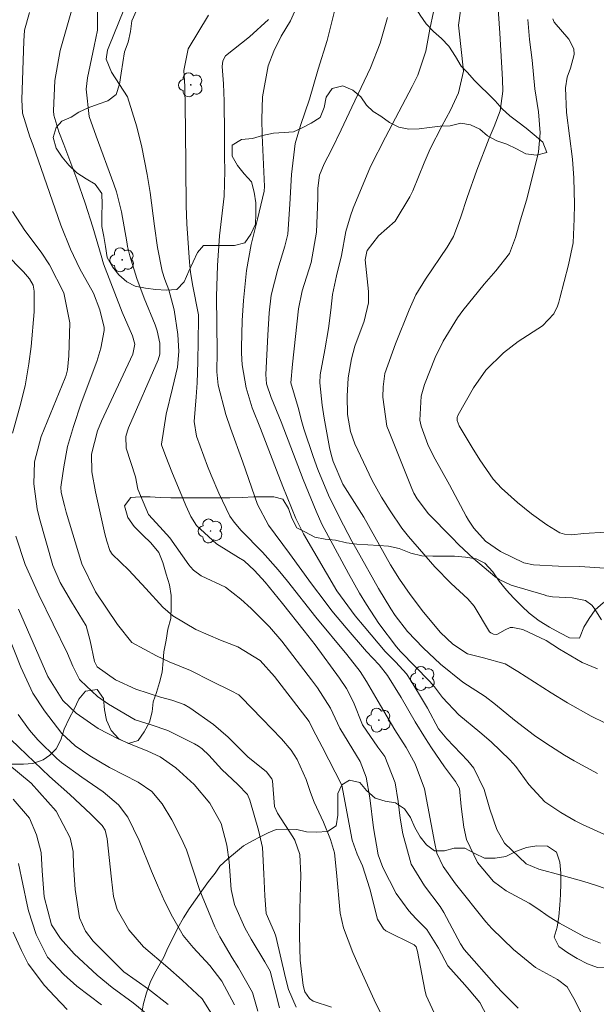
# Model space of a CAD drawing. Units: metres. Extents: x 287943 to 288458, y 1661046 to 1661611.
# Drawn here: x 288038 to 288093, y 1661382 to 1661476 of the extents above; entities that cross this region are included whole.
import ezdxf

# ---------------------------------------------------------------- set-up
doc = ezdxf.new("R2010")
doc.units = ezdxf.units.M
doc.header["$MEASUREMENT"] = 0
for name, color, linetype, lineweight, true_color in [('Arvores_Isoladas', 7, 'Continuous', 18, 0x00ff33), ('Curvas_Intermediarias', 7, 'Continuous', 9, 0x783c14), ('Curvas_Mestras', 7, 'Continuous', 20, 0x783c14), ('Vegetacao', 7, 'Orla8', 9, 0x00ff33)]:
    doc.layers.add(name, color=color, linetype=linetype, lineweight=lineweight, true_color=true_color)
doc.styles.get("Standard").update_dxf_attribs({"font": 'arial.ttf'})
doc.linetypes.add('Orla8', pattern='A,6,-0.5,["V",Standard,S=1,R=0,X=-0.5,Y=-1],-0.5,6,-0.5,["V",Standard,S=1,R=0,X=-0.5,Y=-1],-0.5', length=14)

# ---------------------------------------------------------------- blocks, each defined once
blk = doc.blocks.new('Arvore')
at = {"layer": 'Arvores_Isoladas'}
blk.add_lwpolyline([(-0.718, 0.493, 0.872324), (-0.722, -0.551, 0.862983), (0.284, -0.827, 0.900105), (0.89, 0.029, 0.863155), (0.262, 0.861, 0.882486)], format="xyb", close=True, dxfattribs=at)
blk.add_circle((0, 0), 0.0286, dxfattribs=at)

msp = doc.modelspace()

# ---------------------------------------------------------------- linework, layer by layer
at = {"layer": 'Curvas_Intermediarias', "flags": 128}
for points, elevation in [([(288083.701, 1661479.629), (288084.053, 1661474.565), (288084.293, 1661470.159), (288084.331, 1661469.019), (288084.095, 1661467.155), (288083.523, 1661465.681), (288083.037, 1661464.571), (288081.864, 1661461.52), (288080.938, 1661458.926), (288080.344, 1661457.061), (288079.63, 1661455.204), (288079.038, 1661454.172), (288076.982, 1661451.138), (288076.064, 1661449.641), (288075.428, 1661448.208), (288074.137, 1661444.983), (288073.124, 1661442.169), (288072.959, 1661440.902), (288072.924, 1661439.91), (288073.313, 1661437.164), (288073.508, 1661436.601), (288075.674, 1661431.203), (288075.865, 1661430.77), (288076.174, 1661430.221), (288077.268, 1661428.809), (288079.468, 1661426.541), (288080.15, 1661425.862), (288081.558, 1661424.552), (288083.565, 1661422.849), (288083.984, 1661422.56), (288085.139, 1661422.032), (288088.263, 1661421.084), (288088.529, 1661421.017), (288089.068, 1661420.915), (288090.926, 1661420.798), (288092.212, 1661420.569), (288092.815, 1661420.115), (288093.036, 1661419.827), (288093.725, 1661418.713)], 141), ([(288077.996, 1661380.894), (288077.057, 1661382.965), (288076.92, 1661383.519), (288076.204, 1661387.156), (288076.095, 1661387.583), (288076.032, 1661387.674), (288075.904, 1661387.774), (288073.191, 1661389.128), (288072.991, 1661389.31), (288072.42, 1661390.225), (288071.681, 1661393.128), (288070.974, 1661395.29), (288070.479, 1661396.424), (288069.995, 1661397.743), (288069.016, 1661402.999), (288067.155, 1661406.623), (288066.244, 1661408.307), (288065.895, 1661409.037), (288063.262, 1661412.509), (288062.625, 1661413.322), (288061.257, 1661414.858), (288059.136, 1661416.153), (288057.483, 1661416.793), (288055.136, 1661417.805), (288052.956, 1661419.091), (288052, 1661419.911), (288050.384, 1661421.699), (288048.762, 1661423.434), (288047.168, 1661424.968), (288046.958, 1661425.332), (288046.652, 1661426.21), (288046.467, 1661426.909), (288045.578, 1661430.903), (288045.248, 1661432.796), (288045.209, 1661434.492), (288045.79, 1661436.715), (288046.166, 1661437.642), (288049.133, 1661443.991), (288049.313, 1661444.95), (288049.105, 1661445.749), (288048.126, 1661447.994), (288046.339, 1661452.608), (288046.121, 1661453.407), (288045.338, 1661456.106), (288044.61, 1661458.387), (288043.81, 1661460.645), (288042.572, 1661463.967), (288042.101, 1661465.164), (288041.613, 1661466.748), (288041.599, 1661467.149), (288041.728, 1661470.052), (288042.219, 1661472.903), (288043.497, 1661477.356)], 131), ([(288083.2, 1661380.295), (288082.15, 1661382.309), (288081.144, 1661383.52), (288080.706, 1661383.977), (288079.102, 1661385.773), (288078.213, 1661387.454), (288077.118, 1661389.233), (288076.064, 1661390.289), (288075.396, 1661391.027), (288074.184, 1661392.681), (288072.919, 1661395.143), (288072.475, 1661396.363), (288072.017, 1661398.92), (288071.672, 1661401.763), (288071.345, 1661403.732), (288070.749, 1661405.23), (288070.428, 1661405.793), (288068.84, 1661408.41), (288067.932, 1661410.3), (288066.699, 1661412.239), (288066.12, 1661413.015), (288063.308, 1661416.702), (288062.143, 1661418.057), (288060.39, 1661419.801), (288059.405, 1661420.674), (288057.958, 1661421.828), (288055.639, 1661422.902), (288054.911, 1661423.431), (288054.607, 1661423.763), (288054.47, 1661423.943), (288052.644, 1661426.53), (288051.71, 1661427.581), (288050.613, 1661428.753), (288049.6, 1661431.167), (288049.375, 1661432.338), (288048.49, 1661435.053), (288048.467, 1661436.167), (288048.614, 1661436.716), (288048.716, 1661436.982), (288051.545, 1661443.463), (288051.691, 1661444.002), (288051.69, 1661445.037), (288051.461, 1661446.222), (288051.27, 1661446.798), (288050.229, 1661449.338), (288049.504, 1661451.211), (288048.838, 1661453.347), (288048.635, 1661454.242), (288048.551, 1661454.693), (288048.061, 1661457.558), (288047.584, 1661459.445), (288047.332, 1661460.182), (288045.643, 1661464.766), (288044.98, 1661466.623), (288044.692, 1661469.24), (288044.836, 1661470.288), (288045.471, 1661473.315), (288045.772, 1661474.843), (288045.78, 1661477.032)], 132), ([(288048.286, 1661476.79), (288046.848, 1661473.255), (288046.738, 1661472.95), (288046.599, 1661472.089), (288047.099, 1661470.841), (288048.614, 1661468.497), (288049.517, 1661465.648), (288049.979, 1661463.697), (288050.508, 1661461.088), (288050.787, 1661459.384), (288051.187, 1661456.184), (288051.488, 1661454.142), (288051.938, 1661451.899), (288052.178, 1661451.119), (288052.553, 1661450.131), (288053.058, 1661448.21), (288053.424, 1661445.877), (288053.497, 1661444.269), (288053.39, 1661442.757), (288052.898, 1661440.775), (288052.317, 1661438.279), (288051.853, 1661435.442), (288051.862, 1661435.37), (288052.265, 1661434.249), (288052.845, 1661432.79), (288054.168, 1661429.592), (288054.669, 1661428.55), (288055.202, 1661427.71), (288057.089, 1661425.955), (288059.177, 1661424.642), (288059.728, 1661424.325), (288060.718, 1661423.412), (288061.712, 1661422.317), (288063.384, 1661420.261), (288065.446, 1661417.686), (288066.468, 1661416.354), (288068.806, 1661413.171), (288069.478, 1661412.184), (288070.116, 1661410.873), (288070.996, 1661408.722), (288072.452, 1661406.606), (288073.12, 1661405.707), (288074.101, 1661403.22), (288074.388, 1661401.427), (288074.566, 1661399.857), (288074.816, 1661398.342), (288075.603, 1661395.478), (288076.87, 1661393.398), (288078.385, 1661391.428), (288078.732, 1661390.863), (288080.299, 1661387.887), (288080.66, 1661387.358), (288083.735, 1661383.853), (288084.301, 1661383.235), (288085.784, 1661381.757)], 133), ([(288064.777, 1661477.154), (288064.126, 1661475.722), (288063.249, 1661474.274), (288062.542, 1661472.848), (288062, 1661471.454), (288061.465, 1661468.505), (288061.393, 1661466.373), (288061.431, 1661464.831), (288061.657, 1661459.966), (288061.614, 1661459.512), (288061.007, 1661456.837), (288060.404, 1661454.444), (288059.94, 1661451.952), (288059.649, 1661449.12), (288059.544, 1661447.192), (288059.466, 1661444.639), (288059.469, 1661444.083), (288059.525, 1661442.973), (288059.917, 1661440.794), (288060.499, 1661438.88), (288061.285, 1661436.925), (288062.247, 1661434.441), (288062.791, 1661432.966), (288063.395, 1661431.398), (288064.656, 1661428.361), (288065.379, 1661426.9), (288068.551, 1661421.464), (288070.296, 1661419.091), (288071.133, 1661418.08), (288073.136, 1661415.702), (288074.14, 1661414.676), (288075.155, 1661413.564), (288075.58, 1661412.944), (288076.794, 1661410.952), (288077.156, 1661410.325), (288078.224, 1661408.337), (288079.01, 1661407.386), (288081.016, 1661405.309), (288081.591, 1661404.616), (288082.556, 1661402.584), (288083.096, 1661400.696), (288083.77, 1661398.765), (288084.508, 1661397.474), (288086.547, 1661395.495), (288087.768, 1661394.98), (288089.898, 1661394.42), (288092.055, 1661393.807), (288093.157, 1661393.45), (288096.1, 1661392.44)], 136), ([(288068.307, 1661476.644), (288067.615, 1661473.866), (288066.767, 1661471.136), (288065.939, 1661468.265), (288065.075, 1661465.765), (288064.568, 1661464.047), (288064.244, 1661461.099), (288064.068, 1661458.274), (288063.866, 1661455.412), (288063.602, 1661454.292), (288062.926, 1661452.1), (288062.289, 1661449.605), (288062.099, 1661447.932), (288061.983, 1661445.815), (288061.801, 1661442.053), (288061.806, 1661441.619), (288061.862, 1661441.188), (288062.31, 1661439.871), (288063.239, 1661437.559), (288065.355, 1661432.071), (288066.57, 1661429.05), (288067.128, 1661427.821), (288069.667, 1661423.134), (288070.703, 1661421.269), (288071.356, 1661420.166), (288072.552, 1661418.366), (288074.204, 1661416.134), (288074.59, 1661415.711), (288077.346, 1661412.88), (288077.834, 1661412.34), (288078.592, 1661411.334), (288080.133, 1661409.669), (288082.157, 1661408.027), (288083.24, 1661407.103), (288085.003, 1661405.384), (288085.57, 1661404.761), (288086.817, 1661403.06), (288088.332, 1661401.396), (288089.844, 1661400.37), (288091.217, 1661399.594), (288091.924, 1661399.242), (288094.689, 1661397.956)], 137), ([(288077.733, 1661476.592), (288077.397, 1661474.926), (288077.013, 1661472.829), (288076.241, 1661470.564), (288075.725, 1661469.483), (288073.169, 1661464.641), (288071.756, 1661461.873), (288070.101, 1661457.909), (288069.827, 1661457.179), (288069.405, 1661455.685), (288069, 1661453.379), (288068.499, 1661451.472), (288068.138, 1661449.688), (288067.98, 1661448.193), (288067.761, 1661446.461), (288067.405, 1661444.414), (288066.957, 1661442.033), (288066.915, 1661441.267), (288067.138, 1661439.165), (288067.346, 1661437.907), (288067.855, 1661435.127), (288067.998, 1661434.455), (288068.179, 1661433.792), (288069.121, 1661431.636), (288071.104, 1661428.483), (288073.635, 1661423.955), (288074.507, 1661422.58), (288075.511, 1661421.143), (288076.781, 1661419.439), (288078.403, 1661417.522), (288079.579, 1661416.396), (288080.986, 1661415.486), (288082.482, 1661415.092), (288084.552, 1661414.517), (288085.747, 1661413.798), (288088.931, 1661411.778), (288090.5, 1661410.835), (288092.729, 1661409.564), (288094.05, 1661408.92)], 139), ([(288092.852, 1661379.127), (288091.226, 1661382.452), (288090.465, 1661383.798), (288089.542, 1661384.487), (288087.427, 1661385.644), (288085.347, 1661387.347), (288083.303, 1661389.348), (288082.704, 1661389.967), (288079.831, 1661393.577), (288078.643, 1661395.241), (288078.066, 1661396.503), (288077.819, 1661397.579), (288076.888, 1661402.647), (288075.987, 1661405.028), (288075.144, 1661406.568), (288074.066, 1661408.245), (288072.685, 1661410.567), (288071.35, 1661412.865), (288070.749, 1661413.797), (288069.508, 1661415.424), (288066.546, 1661418.981), (288063.855, 1661422.399), (288062.97, 1661423.482), (288061.467, 1661425.146), (288059.455, 1661427.229), (288058.76, 1661428.007), (288058.374, 1661428.579), (288057.318, 1661430.774), (288056.588, 1661432.481), (288056.248, 1661433.345), (288055.177, 1661436.201), (288054.97, 1661437.587), (288055.164, 1661439.942), (288055.252, 1661441.269), (288055.323, 1661443.277), (288055.39, 1661447.319), (288055.382, 1661447.754), (288054.822, 1661450.646), (288054.615, 1661451.823), (288054.526, 1661452.757), (288054.279, 1661456.41), (288054.22, 1661458.128), (288054.159, 1661465.402), (288054.08, 1661469.522), (288053.991, 1661471.013), (288054.41, 1661473.051), (288056.319, 1661476.253)], 134), ([(288093.347, 1661404.082), (288091.118, 1661405.305), (288090.209, 1661405.836), (288088.433, 1661406.966), (288087.363, 1661407.699), (288085.443, 1661409.178), (288083.643, 1661410.654), (288082.645, 1661411.416), (288080.537, 1661412.791), (288078.413, 1661414.513), (288076.76, 1661416.05), (288075.252, 1661417.62), (288074.095, 1661419.127), (288073.684, 1661419.766), (288072.516, 1661421.689), (288070.431, 1661425.381), (288069.975, 1661426.204), (288068.788, 1661428.45), (288067.746, 1661430.58), (288066.738, 1661433.015), (288066.297, 1661434.256), (288065.408, 1661436.908), (288065.202, 1661437.577), (288064.875, 1661438.938), (288064.173, 1661441.291), (288064.34, 1661443.044), (288064.908, 1661448.31), (288065.251, 1661450.02), (288066.096, 1661452.719), (288066.624, 1661455.623), (288066.726, 1661458.838), (288066.738, 1661459.81), (288066.894, 1661461.031), (288067.328, 1661462.128), (288068.025, 1661463.46), (288068.948, 1661465.342), (288069.957, 1661467.501), (288071.743, 1661471.246), (288072.661, 1661473.588), (288073.354, 1661476.049)], 138), ([(288094.986, 1661423.575), (288091.649, 1661423.781), (288089.622, 1661423.835), (288087.247, 1661423.964), (288086.343, 1661424.139), (288084.107, 1661425.226), (288082.695, 1661426.211), (288081.572, 1661427.453), (288081.077, 1661428.189), (288080.855, 1661428.574), (288079.264, 1661431.556), (288077.749, 1661434.293), (288077.212, 1661435.419), (288076.567, 1661437.159), (288076.444, 1661437.714), (288076.551, 1661439.997), (288076.871, 1661441.105), (288077.885, 1661443.69), (288078.643, 1661445.254), (288080.019, 1661447.458), (288080.544, 1661448.15), (288082.574, 1661450.67), (288083.671, 1661451.95), (288084.965, 1661453.573), (288085.553, 1661455.099), (288086.025, 1661456.804), (288086.582, 1661458.651), (288087.615, 1661462.679), (288087.739, 1661463.271), (288087.873, 1661465.072), (288087.716, 1661467.072), (288087.391, 1661469.268), (288087.116, 1661471.993), (288086.858, 1661473.943), (288086.716, 1661475.85)], 142), ([(288094.103, 1661427.076), (288092.052, 1661426.937), (288090.857, 1661426.809), (288090.193, 1661426.885), (288089.751, 1661427.009), (288088.508, 1661427.756), (288087.049, 1661428.82), (288085.739, 1661429.887), (288084.215, 1661431.244), (288083.404, 1661432.116), (288082.143, 1661433.962), (288081.423, 1661435.107), (288080.168, 1661437.178), (288079.98, 1661437.702), (288079.985, 1661437.975), (288080.079, 1661438.23), (288081.556, 1661440.813), (288082.728, 1661442.492), (288084.409, 1661444.127), (288085.809, 1661445.212), (288088.1, 1661446.713), (288089.176, 1661447.846), (288089.521, 1661448.57), (288089.655, 1661448.947), (288089.77, 1661449.332), (288090.593, 1661452.521), (288091.019, 1661454.589), (288091.124, 1661456.887), (288091.161, 1661458.266), (288091.083, 1661460.757), (288090.95, 1661462.556), (288090.403, 1661467.015), (288090.284, 1661469.348), (288090.457, 1661470.362), (288090.779, 1661471.215), (288091.126, 1661472.539), (288091.1, 1661473.057), (288090.61, 1661473.998), (288089.225, 1661475.614), (288089.079, 1661475.927)], 143), ([(288068.043, 1661381.86), (288066.307, 1661382.431), (288065.954, 1661382.682), (288065.496, 1661383.319), (288065.344, 1661383.908), (288065.043, 1661386.33), (288064.998, 1661388.577), (288065.009, 1661391.18), (288065.111, 1661394.428), (288065.038, 1661396.384), (288064.538, 1661397.757), (288064.353, 1661398.074), (288062.893, 1661400.327), (288062.604, 1661400.944), (288062.417, 1661403.391), (288062.345, 1661403.585), (288061.838, 1661404.259), (288060.074, 1661405.686), (288058.215, 1661407.561), (288056.819, 1661408.768), (288054.573, 1661410.349), (288054.006, 1661410.658), (288052.834, 1661411.081), (288051.767, 1661411.348), (288049.425, 1661412.124), (288047.498, 1661413.018), (288045.752, 1661414.246), (288045.493, 1661414.757), (288045.083, 1661416.705), (288044.692, 1661418.16), (288043.294, 1661420.421), (288042.212, 1661422.268), (288041.532, 1661423.883), (288040.254, 1661428.365), (288040.025, 1661429.292), (288039.722, 1661431.659), (288039.771, 1661433.758), (288040.407, 1661436.179), (288042.693, 1661441.746), (288042.786, 1661441.997), (288042.932, 1661442.51), (288043.05, 1661443.839), (288043.128, 1661446.978), (288042.56, 1661449.829), (288041.215, 1661452.504), (288040.405, 1661453.711), (288038.87, 1661455.784), (288037.673, 1661457.583)], 129), ([(288037.007, 1661453.586), (288038.729, 1661451.845), (288039.297, 1661451.189), (288039.647, 1661450.558), (288039.76, 1661449.991), (288039.754, 1661448.043), (288039.461, 1661444.746), (288039.256, 1661443.088), (288038.881, 1661440.978), (288038.381, 1661438.979), (288037.673, 1661436.472)], 128), ([(288037.99, 1661426.689), (288038.88, 1661423.981), (288040.2, 1661421.108), (288042.919, 1661415.522), (288043.426, 1661414.306), (288044.053, 1661413.041), (288044.158, 1661412.93), (288045.79, 1661411.433), (288046.81, 1661410.696), (288049.36, 1661409.188), (288050.883, 1661408.722), (288052.473, 1661408.185), (288055.001, 1661406.929), (288055.383, 1661406.71), (288055.738, 1661406.449), (288056.37, 1661405.832), (288057.617, 1661404.49), (288059.114, 1661403.044), (288060.048, 1661402.09), (288060.263, 1661401.552), (288061.105, 1661398.706), (288061.46, 1661397.056), (288061.61, 1661394.533), (288061.691, 1661392.44), (288061.812, 1661390.777), (288062.604, 1661388.947), (288062.724, 1661388.612), (288063.67, 1661384.632), (288063.948, 1661383.548), (288064.688, 1661381.863)], 128), ([(288038.246, 1661419.728), (288041.056, 1661413.326), (288042.473, 1661411.042), (288043.733, 1661409.835), (288045.848, 1661408.367), (288047.727, 1661407.388), (288048.905, 1661406.901), (288050.576, 1661406.234), (288051.73, 1661405.672), (288053.215, 1661404.635), (288054.971, 1661403.042), (288056.455, 1661401.259), (288057.53, 1661399.321), (288058.092, 1661397.275), (288058.289, 1661395.687), (288058.501, 1661393.049), (288058.816, 1661391.617), (288059.803, 1661389.397), (288060.391, 1661388.333), (288061.679, 1661386.163), (288062.192, 1661385.269), (288063.081, 1661381.78)], 127), ([(288061.027, 1661381.472), (288060.521, 1661383.24), (288059.179, 1661385.608), (288058.595, 1661386.552), (288057.423, 1661388.556), (288056.938, 1661389.505), (288055.499, 1661392.944), (288054.236, 1661396.816), (288053.758, 1661397.891), (288052.839, 1661399.695), (288051.912, 1661401.222), (288050.935, 1661402.385), (288049.628, 1661403.276), (288046.928, 1661404.669), (288045.055, 1661405.79), (288043.643, 1661406.74), (288042.391, 1661407.9), (288040.741, 1661410.051), (288039.635, 1661411.751), (288038.48, 1661414.204), (288037.347, 1661417.1)], 126), ([(288037.561, 1661407.297), (288041.196, 1661403.821), (288043.153, 1661402.084), (288045.153, 1661400.224), (288046.209, 1661399.146), (288046.494, 1661398.701), (288046.687, 1661397.884), (288047.108, 1661394.035), (288047.306, 1661392.396), (288047.644, 1661391.149), (288048.76, 1661389.2), (288050.135, 1661387.584), (288052.463, 1661385.631), (288053.837, 1661384.438), (288055.737, 1661382.643), (288057.135, 1661380.441)], 124), ([(288052.495, 1661382.103), (288050.625, 1661383.555), (288048.281, 1661385.206), (288045.854, 1661387.625), (288045.351, 1661388.147), (288044.62, 1661389.1), (288044.064, 1661390.356), (288043.645, 1661393.046), (288043.495, 1661395.372), (288043.459, 1661396.679), (288043.177, 1661397.973), (288041.856, 1661400.513), (288039.459, 1661403.161), (288037.233, 1661405.029)], 123), ([(288051.023, 1661380.735), (288049.152, 1661382.255), (288047.175, 1661383.733), (288045.736, 1661384.914), (288043.546, 1661386.937), (288042.259, 1661388.39), (288041.403, 1661389.682), (288040.691, 1661392.359), (288040.495, 1661394.839), (288040.427, 1661396.581), (288039.98, 1661398.252), (288039.31, 1661399.845), (288037.756, 1661401.661)], 122), ([(288038.261, 1661395.532), (288039.071, 1661391.579), (288039.203, 1661391.011), (288039.944, 1661388.763), (288041.022, 1661386.616), (288042.575, 1661384.973), (288043.814, 1661383.857), (288046.14, 1661382.061)], 121)]:
    msp.add_lwpolyline(points, dxfattribs=dict(at, elevation=elevation))
at = {"layer": 'Curvas_Mestras', "flags": 128}
for points, elevation in [([(288081.253, 1661483.524), (288080.116, 1661475.306), (288080.447, 1661472.431), (288080.583, 1661470.926), (288080.126, 1661468.889), (288079.37, 1661467.216), (288078.533, 1661465.688), (288077.437, 1661463.536), (288076.854, 1661462.209), (288075.757, 1661459.549), (288075.495, 1661458.964), (288074.09, 1661456.671), (288072.503, 1661455.266), (288071.437, 1661453.874), (288071.384, 1661453.762), (288071.247, 1661452.994), (288071.555, 1661449.976), (288071.559, 1661448.903), (288071.147, 1661447.16), (288070.27, 1661444.764), (288069.934, 1661443.574), (288069.624, 1661441.752), (288069.525, 1661440.013), (288069.572, 1661438.265), (288069.835, 1661436.647), (288070.262, 1661435.454), (288071.891, 1661431.985), (288072.799, 1661430.379), (288073.613, 1661429.092), (288074.737, 1661427.433), (288075.365, 1661426.653), (288077.856, 1661423.773), (288079.409, 1661422.166), (288080.99, 1661420.702), (288081.598, 1661420.025), (288083.07, 1661417.583), (288083.179, 1661417.49), (288083.449, 1661417.353), (288083.708, 1661417.33), (288083.84, 1661417.354), (288084.557, 1661417.766), (288085.032, 1661417.977), (288085.287, 1661417.995), (288086.241, 1661417.808), (288088.464, 1661416.737), (288089.736, 1661415.933), (288091.881, 1661414.651), (288093.344, 1661414.052)], 140), ([(288039.29, 1661476.511), (288038.839, 1661474.841), (288038.751, 1661473.803), (288038.561, 1661468.245), (288038.641, 1661466.953), (288039.353, 1661464.686), (288039.621, 1661463.967), (288042.288, 1661456.268), (288043.2, 1661454.011), (288044.086, 1661452.136), (288045.402, 1661449.819), (288045.995, 1661448.226), (288046.417, 1661446.529), (288046.407, 1661446.246), (288046.089, 1661444.582), (288045.724, 1661443.312), (288044.23, 1661439.328), (288043.481, 1661437.109), (288042.936, 1661435.22), (288042.56, 1661433.289), (288042.305, 1661431.583), (288042.282, 1661431.338), (288042.318, 1661430.849), (288042.625, 1661429.597), (288042.803, 1661428.977), (288044.297, 1661424.049), (288045.591, 1661421.388), (288047.664, 1661418.282), (288049.049, 1661416.563), (288051.403, 1661415.286), (288052.6, 1661414.73), (288054.63, 1661413.911), (288056.631, 1661412.887), (288058.502, 1661411.972), (288059.208, 1661411.577), (288059.449, 1661411.363), (288061.427, 1661409.299), (288063.278, 1661407.398), (288064.214, 1661406.327), (288064.756, 1661405.417), (288065.611, 1661403.537), (288066.038, 1661402.295), (288066.398, 1661401.379), (288067.268, 1661399.47), (288067.93, 1661397.823), (288068.306, 1661396.555), (288068.512, 1661394.66), (288068.864, 1661390.81), (288069.17, 1661389.401), (288070.071, 1661387.064), (288070.654, 1661385.706), (288072.103, 1661382.559), (288073.02, 1661380.696)], 130), ([(288093.616, 1661387.947), (288092.346, 1661388.443), (288092.102, 1661388.563), (288089.725, 1661389.853), (288088.745, 1661390.453), (288087.567, 1661391.282), (288086.835, 1661391.744), (288084.657, 1661392.929), (288083.437, 1661393.827), (288081.921, 1661395.637), (288080.869, 1661397.801), (288080.619, 1661398.975), (288080.384, 1661400.945), (288080.199, 1661402.657), (288079.841, 1661403.342), (288078.779, 1661404.74), (288077.539, 1661406.546), (288076.964, 1661407.412), (288075.985, 1661409.026), (288074.673, 1661411.318), (288073.366, 1661413.428), (288072.563, 1661414.435), (288071.371, 1661415.698), (288069.435, 1661417.945), (288068.08, 1661419.582), (288067.426, 1661420.419), (288066.138, 1661422.135), (288064.046, 1661425.043), (288062.055, 1661427.731), (288061.008, 1661429.698), (288059.588, 1661433.739), (288058.413, 1661436.964), (288057.982, 1661438.264), (288057.242, 1661441.041), (288057.121, 1661442.314), (288057.168, 1661444.225), (288057.111, 1661449.498), (288057.196, 1661452.454), (288057.376, 1661455.266), (288057.832, 1661459.026), (288057.903, 1661461.449), (288057.866, 1661462.788), (288057.841, 1661464.936), (288057.827, 1661468.077), (288057.769, 1661469.73), (288057.641, 1661471.391), (288057.692, 1661471.926), (288057.938, 1661472.405), (288060.246, 1661474.193), (288062.044, 1661475.87)], 135), ([(288058.809, 1661382.08), (288057.589, 1661384.323), (288056.469, 1661385.813), (288054.866, 1661387.532), (288053.934, 1661388.691), (288052.919, 1661390.464), (288052.154, 1661391.939), (288051.47, 1661393.456), (288050.9, 1661394.784), (288049.73, 1661397.714), (288048.645, 1661399.941), (288047.78, 1661401.099), (288046.324, 1661402.342), (288044.293, 1661403.749), (288042.362, 1661405.128), (288041.894, 1661405.514), (288040.107, 1661407.313), (288039.292, 1661408.217), (288038.225, 1661409.696)], 125), ([(288037.741, 1661388.981), (288038.537, 1661387.24), (288039.18, 1661385.966), (288040.741, 1661383.924), (288041.709, 1661382.871), (288042.882, 1661381.638)], 120)]:
    msp.add_lwpolyline(points, dxfattribs=dict(at, elevation=elevation))
at = {"layer": 'Vegetacao', "flags": 128}
for points in [[(288069.074, 1661506.721), (288069.064, 1661505.725), (288068.908, 1661504.707), (288068.68, 1661503.69), (288068.244, 1661502.755), (288068.053, 1661501.8), (288068.276, 1661500.876), (288068.837, 1661499.973), (288068.754, 1661498.966), (288068.214, 1661498.041), (288067.457, 1661497.387), (288066.772, 1661496.587), (288066.357, 1661495.663), (288065.599, 1661494.895), (288064.997, 1661494.012), (288064.686, 1661493.036), (288064.281, 1661492.05), (288063.71, 1661491.219), (288062.849, 1661490.596), (288061.946, 1661490.014), (288060.97, 1661489.65), (288060.357, 1661488.778), (288059.62, 1661488.113), (288058.624, 1661487.646), (288057.565, 1661487.646), (288056.527, 1661487.645), (288055.488, 1661487.645), (288054.492, 1661487.645), (288053.464, 1661487.561), (288052.529, 1661487.25), (288051.647, 1661486.709), (288051.097, 1661485.837), (288050.755, 1661484.892), (288050.734, 1661483.864), (288050.683, 1661482.805), (288050.537, 1661481.798), (288050.382, 1661480.677), (288050.195, 1661479.69), (288050.019, 1661478.631), (288049.822, 1661477.603), (288049.484, 1661476.723), (288049.044, 1661475.714), (288048.899, 1661474.717), (288048.681, 1661473.699), (288048.339, 1661472.775), (288048.173, 1661471.747), (288048.038, 1661470.761), (288047.873, 1661469.691), (288047.551, 1661468.705), (288046.744, 1661468.126), (288045.828, 1661467.812), (288044.883, 1661467.438), (288044.001, 1661467.032), (288043.274, 1661466.575), (288042.371, 1661466.191), (288041.858, 1661465.583), (288041.551, 1661464.613), (288041.832, 1661463.616), (288042.403, 1661462.754), (288043.036, 1661461.976), (288043.815, 1661461.26), (288044.688, 1661460.699), (288045.55, 1661460.17), (288046.183, 1661459.298), (288046.204, 1661458.249), (288046.184, 1661457.222), (288046.184, 1661456.163), (288046.392, 1661455.218), (288046.537, 1661454.237), (288046.694, 1661453.204), (288047.192, 1661452.311), (288047.805, 1661451.564), (288048.573, 1661450.878), (288049.342, 1661450.474), (288050.328, 1661450.287), (288051.332, 1661450.174), (288052.322, 1661450.101), (288053.308, 1661450.153), (288054.014, 1661450.89), (288054.46, 1661451.898), (288054.865, 1661452.791), (288055.28, 1661453.694), (288055.871, 1661454.338), (288056.744, 1661454.359), (288057.73, 1661454.359), (288058.799, 1661454.36), (288059.806, 1661454.588), (288060.367, 1661455.419), (288060.792, 1661456.364), (288060.844, 1661457.34), (288060.823, 1661458.42), (288060.687, 1661459.427), (288060.417, 1661460.413), (288059.732, 1661461.181), (288059.098, 1661461.96), (288058.6, 1661462.842), (288058.594, 1661463.892), (288059.466, 1661464.432), (288060.525, 1661464.536), (288061.459, 1661464.827), (288062.518, 1661465.035), (288063.536, 1661465.087), (288064.408, 1661465.15), (288065.187, 1661465.524), (288066.1, 1661466.001), (288066.951, 1661466.531), (288067.346, 1661467.466), (288067.522, 1661468.462), (288068.103, 1661469.304), (288069.1, 1661469.543), (288070.055, 1661469.138), (288070.834, 1661468.505), (288071.374, 1661467.695), (288071.987, 1661467.104), (288072.734, 1661466.668), (288073.555, 1661466.066), (288074.427, 1661465.609), (288075.403, 1661465.423), (288076.389, 1661465.464), (288077.355, 1661465.589), (288078.362, 1661465.704), (288079.338, 1661465.725), (288080.324, 1661465.985), (288081.253, 1661465.846), (288082.141, 1661465.424), (288082.868, 1661464.771), (288083.751, 1661464.314), (288084.706, 1661463.992), (288085.62, 1661463.536), (288086.523, 1661463.058), (288087.531, 1661462.934), (288088.506, 1661463.204), (288088.153, 1661464.191), (288087.312, 1661464.886), (288086.564, 1661465.519), (288085.775, 1661466.1), (288084.986, 1661466.702), (288084.269, 1661467.367), (288083.615, 1661468.124), (288082.909, 1661468.799), (288082.202, 1661469.463), (288081.6, 1661470.086), (288080.987, 1661470.823), (288080.375, 1661471.415), (288079.834, 1661472.349), (288079.19, 1661473.304), (288078.515, 1661474.051), (288077.747, 1661474.716), (288077.03, 1661475.442), (288076.48, 1661476.262), (288075.898, 1661477.197), (288075.576, 1661478.131), (288075.264, 1661479.086), (288075.036, 1661480.062), (288074.776, 1661481.048), (288074.64, 1661482.066), (288074.64, 1661483.083), (288074.92, 1661484.049), (288075.366, 1661484.973), (288075.74, 1661485.907), (288076.228, 1661486.749), (288076.726, 1661487.652), (288077.224, 1661488.535), (288077.691, 1661489.438), (288078.282, 1661490.248), (288079.04, 1661490.902), (288080.006, 1661491.173), (288080.982, 1661491.173), (288081.833, 1661491.723), (288081.999, 1661492.741), (288081.677, 1661493.686), (288080.908, 1661494.339), (288080.057, 1661494.91), (288079.163, 1661495.45), (288078.322, 1661495.927), (288077.481, 1661496.436), (288076.64, 1661496.944), (288075.986, 1661497.526), (288075.3, 1661498.221), (288074.563, 1661498.906), (288073.94, 1661499.612), (288073.4, 1661500.432), (288072.797, 1661501.221), (288072.61, 1661502.176), (288072.392, 1661503.141), (288071.99, 1661504.099), (288071.717, 1661505.01), (288071.882, 1661506.017), (288072.412, 1661506.931), (288073.097, 1661507.71), (288073.543, 1661508.613), (288073.989, 1661509.558), (288074.404, 1661510.482), (288074.778, 1661511.407), (288075.13, 1661512.352), (288075.473, 1661513.296), (288075.69, 1661514.293), (288075.908, 1661515.3), (288075.898, 1661516.318), (288074.953, 1661516.754), (288073.966, 1661516.494), (288073.209, 1661515.788), (288072.461, 1661515.04), (288071.901, 1661514.147), (288071.34, 1661513.295), (288070.946, 1661512.371), (288070.728, 1661511.374)], [(288091.628, 1661416.984), (288090.673, 1661416.996), (288089.767, 1661417.473), (288088.775, 1661418.036), (288087.795, 1661418.636), (288086.828, 1661419.358), (288086.13, 1661420.007), (288085.359, 1661420.802), (288084.685, 1661421.549), (288083.987, 1661422.393), (288083.387, 1661423.274), (288082.615, 1661424.107), (288081.783, 1661424.51), (288080.791, 1661424.681), (288079.751, 1661424.779), (288078.735, 1661424.791), (288077.682, 1661424.791), (288076.629, 1661424.803), (288075.576, 1661425.072), (288074.486, 1661425.5), (288073.47, 1661425.72), (288072.527, 1661425.805), (288071.499, 1661425.854), (288070.459, 1661425.915), (288069.467, 1661426.062), (288068.426, 1661426.294), (288067.422, 1661426.404), (288066.455, 1661426.587), (288065.561, 1661427.052), (288064.741, 1661427.48), (288064.276, 1661428.386), (288063.933, 1661429.329), (288063.406, 1661430.198), (288062.549, 1661430.418), (288061.704, 1661430.418), (288060.651, 1661430.417), (288059.525, 1661430.356), (288058.362, 1661430.331), (288057.346, 1661430.331), (288056.208, 1661430.33), (288054.983, 1661430.33), (288053.845, 1661430.33), (288052.755, 1661430.329), (288051.751, 1661430.354), (288050.797, 1661430.415), (288049.829, 1661430.414), (288048.948, 1661430.377), (288048.336, 1661429.581), (288048.655, 1661428.443), (288049.255, 1661427.599), (288050.1, 1661426.766), (288050.847, 1661426.056), (288051.618, 1661425.139), (288051.986, 1661424.171), (288052.292, 1661423.058), (288052.623, 1661422.054), (288052.782, 1661421.05), (288052.783, 1661419.948), (288052.746, 1661418.859), (288052.465, 1661417.83), (288052.294, 1661416.777), (288052.086, 1661415.676), (288052.037, 1661414.831), (288051.915, 1661413.729), (288051.658, 1661412.75), (288051.389, 1661411.807), (288051.059, 1661410.913), (288050.974, 1661409.958), (288050.717, 1661408.991), (288050.215, 1661408.073), (288049.64, 1661407.24), (288048.734, 1661406.934), (288047.804, 1661407.399), (288047.081, 1661408.182), (288046.628, 1661409.173), (288046.432, 1661410.165), (288046.358, 1661411.23), (288045.746, 1661412.087), (288044.644, 1661411.94), (288043.983, 1661411.18), (288043.567, 1661410.201), (288043.09, 1661409.332), (288042.613, 1661408.315), (288042.295, 1661407.311), (288041.842, 1661406.454), (288041.242, 1661405.854), (288040.594, 1661405.401), (288039.614, 1661405.034), (288038.745, 1661404.984), (288037.717, 1661404.984), (288036.64, 1661404.984), (288035.66, 1661405.241), (288034.668, 1661405.608), (288033.689, 1661405.693), (288032.673, 1661405.436), (288031.828, 1661404.762), (288031.057, 1661404.174), (288030.445, 1661403.501), (288030.287, 1661402.521), (288030.103, 1661401.53), (288029.785, 1661400.575), (288029.186, 1661399.754), (288028.366, 1661399.228), (288027.411, 1661398.958), (288026.615, 1661398.566), (288025.758, 1661398.052), (288024.963, 1661397.525), (288024.057, 1661397.023), (288023.127, 1661396.509), (288022.343, 1661396.239), (288021.266, 1661396.129), (288020.311, 1661396.128), (288019.258, 1661396.128), (288018.169, 1661396.262), (288017.153, 1661396.593), (288016.246, 1661397.106), (288015.548, 1661397.829), (288015.034, 1661398.698), (288014.96, 1661399.75), (288014.96, 1661400.791), (288015.009, 1661401.819), (288015.327, 1661402.836), (288015.596, 1661403.803), (288015.265, 1661404.806), (288014.493, 1661405.516), (288013.747, 1661406.226), (288013.036, 1661406.936), (288012.289, 1661407.695), (288011.457, 1661408.331), (288010.587, 1661408.857), (288009.608, 1661409.016), (288008.604, 1661408.967), (288007.551, 1661408.489), (288006.805, 1661407.816), (288006.083, 1661407.191), (288005.409, 1661406.762), (288004.663, 1661406.15), (288003.88, 1661405.452), (288003.647, 1661404.424), (288003.672, 1661403.42), (288003.929, 1661402.453), (288004.456, 1661401.621), (288005.019, 1661401.058), (288005.656, 1661400.335), (288006.317, 1661399.552), (288006.697, 1661398.61), (288006.759, 1661397.545), (288006.759, 1661396.516), (288006.282, 1661395.573), (288005.805, 1661394.949), (288005.266, 1661394.08), (288005.022, 1661393.076), (288004.777, 1661392.096), (288004.447, 1661391.264), (288003.725, 1661389.144), (288003.452, 1661388.244), (288002.832, 1661387.446), (288002.212, 1661386.675), (288001.83, 1661385.727), (288002.055, 1661384.753), (288002.219, 1661383.737), (288002.124, 1661382.748), (288002.043, 1661381.739), (288001.941, 1661380.757), (288001.661, 1661379.795), (288001.478, 1661378.793), (288001.716, 1661377.832), (288002.133, 1661376.891), (288002.447, 1661375.923), (288002.365, 1661374.914), (288001.847, 1661374.014), (288001.172, 1661373.291), (288000.218, 1661372.833), (287999.209, 1661372.581), (287998.493, 1661371.919), (287998.18, 1661370.951), (287998.548, 1661370.031), (287999.128, 1661369.206), (287999.994, 1661368.626), (288001.024, 1661368.681), (288001.924, 1661368.204), (288002.551, 1661367.4), (288003.444, 1661367.877), (288004.249, 1661368.519), (288005.272, 1661368.301), (288006.117, 1661367.708), (288006.499, 1661366.726), (288006.54, 1661365.785), (288007.379, 1661365.281), (288008, 1661365.158), (288008.729, 1661364.674), (288008.9, 1661363.788), (288008.88, 1661362.765), (288008.819, 1661362.615), (288008.301, 1661361.913), (288007.312, 1661361.578), (288006.617, 1661360.835), (288006.113, 1661359.867), (288005.82, 1661358.851), (288005.588, 1661357.903), (288004.613, 1661357.602), (288003.659, 1661357.704), (288003.106, 1661356.859), (288003.441, 1661355.925), (288004, 1661355.086), (288004.464, 1661354.2), (288004.546, 1661353.205), (288004.26, 1661352.236), (288003.892, 1661351.254), (288003.627, 1661350.266), (288003.429, 1661349.181), (288003.293, 1661348.172), (288003.075, 1661347.231), (288002.878, 1661346.27), (288002.687, 1661345.267), (288002.449, 1661344.245), (288002.128, 1661343.174), (288001.795, 1661342.219), (288001.549, 1661341.122), (288001.277, 1661340.133), (288001.032, 1661339.117), (288000.691, 1661338.149), (288000.337, 1661337.194), (287999.955, 1661336.273), (287999.662, 1661335.421), (287999.26, 1661334.555), (287998.688, 1661333.723), (287998.013, 1661333.17), (287997.147, 1661333.17), (287996.192, 1661333.163), (287995.238, 1661332.801), (287994.208, 1661332.624), (287993.172, 1661332.624), (287992.436, 1661331.826), (287991.823, 1661330.98), (287990.793, 1661331.007), (287989.797, 1661331.354), (287988.734, 1661331.375), (287987.718, 1661331.361), (287987.186, 1661330.501), (287987.111, 1661329.383), (287987.35, 1661328.354), (287987.76, 1661327.426), (287988.285, 1661326.54), (287988.749, 1661325.633), (287989.097, 1661324.686), (287989.52, 1661323.656), (287989.943, 1661322.716), (287990.829, 1661322.184), (287991.716, 1661321.748), (287992.643, 1661321.271), (287993.441, 1661320.626), (287994.318, 1661320.133), (287995.232, 1661319.615), (287996.248, 1661319.391), (287997.23, 1661319.111), (287997.691, 1661318.884), (287998.673, 1661318.639), (287999.634, 1661318.332), (288000.398, 1661317.692), (288000.385, 1661316.737), (288000.139, 1661315.789), (287999.99, 1661314.739), (287999.949, 1661313.751), (288000.031, 1661312.782), (288000.147, 1661311.678), (288000.318, 1661310.696), (288000.578, 1661309.694), (288000.81, 1661308.719), (288001.158, 1661307.703), (288001.649, 1661306.803), (288002.317, 1661305.931), (288003.19, 1661305.324), (288003.934, 1661304.786), (288004.527, 1661304.029), (288004.773, 1661303.081), (288004.773, 1661302.052), (288004.773, 1661301.015), (288004.828, 1661300.027), (288005.026, 1661299.099), (288005.088, 1661298.036), (288004.999, 1661297.04), (288004.754, 1661296.038), (288004.073, 1661295.172), (288003.016, 1661294.783), (288001.952, 1661294.639), (288000.984, 1661294.407), (288000.302, 1661293.691), (287999.764, 1661292.743), (287999.553, 1661291.693), (287999.56, 1661290.595), (287999.567, 1661289.593), (287999.383, 1661288.57), (287998.743, 1661287.813), (287997.809, 1661287.492), (287996.8, 1661287.492), (287995.702, 1661287.328), (287994.631, 1661287.048), (287993.67, 1661286.755), (287992.702, 1661286.748), (287991.666, 1661286.673), (287990.636, 1661286.42), (287989.688, 1661286.106), (287988.748, 1661285.717), (287987.786, 1661285.294), (287986.982, 1661284.626), (287986.287, 1661283.821), (287985.626, 1661283.043), (287984.787, 1661282.402), (287983.949, 1661281.863), (287983.103, 1661281.325), (287982.34, 1661280.786), (287981.672, 1661280.049), (287981.12, 1661279.169), (287980.643, 1661278.256), (287979.715, 1661277.853), (287978.727, 1661277.689), (287977.697, 1661277.982), (287976.797, 1661278.473), (287976.04, 1661279.168), (287975.038, 1661279.011), (287974.458, 1661278.104), (287974.377, 1661277.095), (287974.636, 1661276.065), (287975.134, 1661275.152), (287975.523, 1661274.156), (287975.592, 1661273.14), (287975.653, 1661272.138), (287976.513, 1661271.566), (287977.508, 1661271.143), (287978.545, 1661270.762), (287979.588, 1661270.428), (287980.645, 1661270.244), (287981.661, 1661270.224), (287982.656, 1661270.599), (287983.304, 1661271.499), (287983.808, 1661272.413), (287984.305, 1661273.3), (287984.946, 1661274.077), (287985.935, 1661274.296), (287987.005, 1661274.316), (287988.055, 1661274.242), (287989.037, 1661273.874), (287989.937, 1661273.417), (287990.967, 1661273.233), (287991.86, 1661273.813), (287991.996, 1661274.85), (287991.778, 1661275.831), (287991.109, 1661276.561), (287990.195, 1661277.167), (287989.214, 1661277.494), (287988.279, 1661277.862), (287987.809, 1661278.762), (287988.067, 1661279.724), (287988.845, 1661280.276), (287989.929, 1661280.46), (287991.047, 1661280.461), (287991.988, 1661280.461), (287992.97, 1661280.823), (287993.808, 1661281.532), (287994.578, 1661282.248), (287995.512, 1661282.773), (287996.494, 1661282.937), (287997.496, 1661282.801), (287998.499, 1661282.618), (287999.549, 1661282.502), (288000.387, 1661282.325), (288001.24, 1661282.523), (288002.071, 1661283.034), (288002.903, 1661283.662), (288003.694, 1661284.303), (288004.389, 1661284.937), (288005.241, 1661285.497), (288006.039, 1661286.077), (288006.305, 1661286.99), (288006.482, 1661288.027), (288006.229, 1661289.036), (288005.915, 1661290.065), (288005.997, 1661291.068), (288006.324, 1661292.043), (288006.61, 1661293.059), (288006.766, 1661294.068), (288006.834, 1661295.104), (288007.175, 1661296.12), (288007.761, 1661296.652), (288008.552, 1661297.116), (288009.158, 1661297.798), (288009.322, 1661298.671), (288009.001, 1661299.673), (288008.476, 1661300.587), (288007.923, 1661301.48), (288007.296, 1661302.434), (288006.75, 1661303.341), (288006.266, 1661304.261), (288005.795, 1661305.175), (288005.256, 1661306.143), (288004.772, 1661307.193), (288004.212, 1661308.038), (288003.667, 1661308.829), (288003.175, 1661309.695), (288002.711, 1661310.526), (288002.35, 1661311.385), (288002.302, 1661312.388), (288002.615, 1661313.281), (288003.638, 1661313.281), (288004.681, 1661313.425), (288005.397, 1661314.202), (288005.881, 1661314.945), (288005.894, 1661315.948), (288005.662, 1661316.936), (288005.294, 1661317.891), (288004.7, 1661318.702), (288004.175, 1661319.561), (288003.411, 1661320.209), (288002.728, 1661320.683), (288002.452, 1661320.967), (288001.804, 1661321.738), (288001.333, 1661322.631), (288001.422, 1661323.653), (288001.735, 1661324.697), (288002.069, 1661325.692), (288002.478, 1661326.64), (288002.914, 1661327.547), (288003.214, 1661328.515), (288003.663, 1661329.416), (288004.304, 1661330.152), (288005.027, 1661330.821), (288005.579, 1661331.625), (288006.049, 1661332.444), (288006.376, 1661333.419), (288006.832, 1661334.312), (288007.5, 1661335.13), (288008.25, 1661335.738), (288009.184, 1661335.922), (288010.18, 1661335.922), (288011.134, 1661335.841), (288012.014, 1661335.336), (288012.928, 1661334.893), (288013.76, 1661334.314), (288014.674, 1661333.789), (288015.635, 1661333.38), (288016.617, 1661333.197), (288017.667, 1661333.176), (288018.622, 1661332.87), (288019.658, 1661332.666), (288020.538, 1661333.184), (288021.39, 1661333.737), (288022.406, 1661333.682), (288022.924, 1661332.796), (288023.027, 1661331.753), (288023.47, 1661330.826), (288023.818, 1661329.892), (288023.819, 1661328.842), (288023.819, 1661327.798), (288023.887, 1661326.776), (288024.242, 1661325.842), (288024.686, 1661324.887), (288025.327, 1661324.069), (288025.334, 1661323.081), (288024.802, 1661322.235), (288024.052, 1661321.573), (288023.787, 1661320.66), (288023.555, 1661319.65), (288022.792, 1661318.934), (288021.817, 1661318.764), (288020.917, 1661318.122), (288020.099, 1661317.502), (288019.431, 1661316.717), (288019.274, 1661315.715), (288019.363, 1661314.665), (288019.377, 1661313.574), (288019.412, 1661312.551), (288019.862, 1661311.624), (288020.885, 1661311.529), (288021.655, 1661312.347), (288022.418, 1661313.043), (288023.468, 1661313.166), (288024.287, 1661312.587), (288024.928, 1661311.81), (288025.487, 1661310.889), (288026.313, 1661310.18), (288027.328, 1661310.099), (288028.338, 1661310.283), (288029.272, 1661310.679), (288029.878, 1661311.504), (288029.857, 1661312.52), (288029.264, 1661313.338), (288028.309, 1661313.87), (288027.334, 1661314.354), (288026.386, 1661314.735), (288025.391, 1661315.178), (288024.552, 1661315.798), (288023.795, 1661316.548), (288023.624, 1661317.55), (288023.985, 1661318.485), (288024.974, 1661318.887), (288025.976, 1661318.792), (288026.678, 1661319.522), (288027.244, 1661320.34), (288027.925, 1661321.104), (288028.894, 1661321.357), (288029.657, 1661320.736), (288030.026, 1661319.755), (288030.715, 1661318.964), (288031.431, 1661318.234), (288032.208, 1661317.519), (288033.204, 1661317.151), (288034.206, 1661317.574), (288035.147, 1661318.195), (288036.17, 1661318.57), (288037.179, 1661318.625), (288038.249, 1661318.564), (288039.204, 1661318.264), (288040.152, 1661317.896), (288041.052, 1661317.446), (288041.727, 1661316.69), (288042.218, 1661315.776), (288042.287, 1661314.726), (288041.912, 1661313.778), (288041.435, 1661312.735), (288040.992, 1661311.794), (288040.536, 1661310.764), (288040.113, 1661309.871), (288039.568, 1661308.896), (288039.07, 1661307.879), (288038.737, 1661306.918), (288038.505, 1661305.902), (288039.221, 1661305.166), (288040.223, 1661305.357), (288041.096, 1661305.882), (288041.907, 1661306.551), (288042.93, 1661306.571), (288043.667, 1661305.849), (288044.376, 1661305.065), (288044.656, 1661304.09), (288044.295, 1661303.142), (288043.708, 1661302.317), (288043.47, 1661301.349), (288043.995, 1661300.462), (288044.916, 1661299.965), (288046, 1661299.74), (288047.043, 1661299.597), (288048.08, 1661299.407), (288048.81, 1661298.671), (288049.846, 1661298.753), (288050.896, 1661298.692), (288051.878, 1661298.487), (288052.812, 1661297.963), (288053.76, 1661298.345), (288054.387, 1661299.177), (288055.307, 1661299.647), (288056.391, 1661299.648), (288057.421, 1661299.518), (288058.423, 1661299.423), (288058.758, 1661298.469), (288058.744, 1661297.432), (288058.785, 1661296.423), (288059.761, 1661296.151), (288060.606, 1661296.778), (288061.588, 1661297.017), (288062.651, 1661296.847), (288063.647, 1661296.745), (288064.567, 1661297.202), (288065.569, 1661297.639), (288066.544, 1661297.939), (288067.54, 1661297.933), (288068.508, 1661297.606), (288069.463, 1661297.504), (288070.383, 1661297.722), (288071.113, 1661298.322), (288071.658, 1661299.079), (288071.971, 1661300.048), (288072.346, 1661300.989), (288072.352, 1661302.018), (288072.257, 1661303.007), (288072.311, 1661304.05), (288072.577, 1661305.018), (288072.829, 1661305.987), (288072.392, 1661306.941), (288071.512, 1661307.473), (288070.517, 1661307.616), (288069.623, 1661308.072), (288068.9, 1661308.808), (288068.648, 1661309.763), (288068.627, 1661310.738), (288069.097, 1661311.597), (288069.84, 1661312.279), (288070.304, 1661313.254), (288069.908, 1661314.181), (288069.042, 1661314.72), (288068.04, 1661314.883), (288067.119, 1661314.44), (288066.308, 1661313.785), (288065.531, 1661313.103), (288064.747, 1661312.475), (288063.663, 1661312.421), (288062.647, 1661312.543), (288061.856, 1661313.177), (288061.187, 1661313.995), (288061.003, 1661314.997), (288060.907, 1661315.993), (288061.071, 1661316.995), (288061.752, 1661317.786), (288062.359, 1661318.618), (288062.618, 1661319.436), (288062.222, 1661320.391), (288061.956, 1661321.379), (288061.935, 1661322.443), (288062.235, 1661323.391), (288062.691, 1661324.312), (288062.855, 1661325.307), (288062.8, 1661326.282), (288062.622, 1661327.243), (288062.363, 1661328.239), (288061.586, 1661328.88), (288060.556, 1661328.947), (288059.499, 1661329.022), (288058.497, 1661329.172), (288057.488, 1661329.458), (288056.478, 1661329.703), (288055.462, 1661329.887), (288054.44, 1661329.914), (288053.403, 1661329.907), (288052.408, 1661329.457), (288051.569, 1661328.836), (288050.826, 1661328.208), (288050.138, 1661327.526), (288049.456, 1661326.953), (288048.543, 1661326.476), (288047.513, 1661326.135), (288046.525, 1661326.018), (288045.509, 1661326.264), (288044.649, 1661326.782), (288043.804, 1661327.361), (288042.863, 1661327.865), (288042.017, 1661328.424), (288041.533, 1661329.317), (288041.5, 1661330.403), (288041.852, 1661331.357), (288042.656, 1661331.97), (288043.304, 1661332.755), (288043.801, 1661333.655), (288043.774, 1661334.657), (288043.228, 1661335.571), (288042.628, 1661336.375), (288042.075, 1661337.261), (288041.782, 1661338.264), (288041.577, 1661339.375), (288041.215, 1661340.363), (288040.901, 1661341.352), (288040.519, 1661342.313), (288039.605, 1661342.852), (288038.569, 1661343.042), (288037.969, 1661343.881), (288037.682, 1661344.904), (288037.348, 1661345.865), (288036.679, 1661346.649), (288036.284, 1661347.535), (288036.113, 1661348.626), (288036.188, 1661349.669), (288036.392, 1661350.637), (288036.678, 1661351.592), (288036.684, 1661352.669), (288036.521, 1661353.719), (288036.698, 1661354.722), (288036.506, 1661355.669), (288036.192, 1661356.644), (288035.524, 1661357.483), (288034.944, 1661358.342), (288034.671, 1661359.364), (288034.76, 1661360.401), (288034.698, 1661361.43), (288033.914, 1661362.221), (288033.122, 1661362.835), (288032.311, 1661363.421), (288031.465, 1661364.027), (288030.504, 1661364.532), (288029.563, 1661364.893), (288028.547, 1661364.913), (288027.544, 1661364.647), (288026.542, 1661364.401), (288025.492, 1661364.51), (288024.49, 1661364.83), (288023.576, 1661365.3), (288022.771, 1661365.948), (288021.735, 1661366.097), (288020.91, 1661365.831), (288020.078, 1661365.367), (288019.192, 1661365.844), (288018.435, 1661366.485), (288017.521, 1661366.942), (288016.525, 1661367.132), (288015.591, 1661367.493), (288014.582, 1661367.677), (288013.518, 1661367.752), (288012.604, 1661368.215), (288011.929, 1661368.979), (288012.058, 1661370.036), (288012.16, 1661371.045), (288012.869, 1661371.659), (288013.865, 1661371.775), (288014.778, 1661372.225), (288015.412, 1661372.989), (288015.917, 1661373.828), (288016.135, 1661374.755), (288015.964, 1661375.682), (288016.127, 1661376.61), (288016.181, 1661377.564), (288016.604, 1661378.505), (288017.204, 1661379.112), (288018.029, 1661379.576), (288018.976, 1661379.924), (288019.958, 1661379.802), (288020.811, 1661379.413), (288021.765, 1661379.414), (288022.679, 1661379.809), (288023.504, 1661380.041), (288024.254, 1661380.669), (288024.771, 1661381.494), (288025.208, 1661382.381), (288025.767, 1661383.158), (288026.298, 1661383.901), (288026.85, 1661384.324), (288027.627, 1661384.802), (288028.398, 1661385.211), (288029.407, 1661385.184), (288030.389, 1661385.096), (288031.234, 1661384.578), (288031.773, 1661383.726), (288032.094, 1661382.771), (288032.353, 1661381.762), (288033.192, 1661381.176), (288034.092, 1661380.679), (288034.979, 1661380.208), (288035.906, 1661379.793), (288036.8, 1661379.309), (288037.611, 1661378.668), (288038.471, 1661378.13), (288039.296, 1661377.53), (288039.882, 1661376.691), (288040.578, 1661375.826), (288041.247, 1661374.953), (288041.86, 1661374.115), (288042.549, 1661373.358), (288043.456, 1661373.058), (288044.459, 1661372.868), (288045.318, 1661373.045), (288045.829, 1661373.4), (288046.586, 1661374.089), (288047.179, 1661374.9), (288047.771, 1661375.78), (288048.262, 1661376.646), (288048.726, 1661377.546), (288049.162, 1661378.474), (288049.557, 1661379.381), (288049.775, 1661380.369), (288049.972, 1661381.201), (288050.163, 1661382.204), (288050.429, 1661383.206), (288050.796, 1661384.195), (288051.171, 1661384.986), (288051.594, 1661385.784), (288052.098, 1661386.629), (288052.466, 1661387.516), (288052.957, 1661388.491), (288053.427, 1661389.398), (288053.965, 1661390.366), (288054.49, 1661391.225), (288055.097, 1661392.071), (288055.69, 1661392.924), (288056.33, 1661393.817), (288056.971, 1661394.615), (288057.424, 1661395.288), (288058.158, 1661395.974), (288058.892, 1661396.586), (288059.676, 1661397.223), (288060.508, 1661397.701), (288061.255, 1661398.081), (288062.001, 1661398.46), (288062.773, 1661398.779), (288063.727, 1661398.791), (288064.731, 1661398.779), (288065.662, 1661398.547), (288066.617, 1661398.511), (288067.645, 1661398.56), (288068.49, 1661399.111), (288068.624, 1661400.139), (288068.624, 1661401.18), (288068.648, 1661402.184), (288069.003, 1661403.029), (288069.761, 1661403.457), (288070.741, 1661403.237), (288071.353, 1661402.466), (288072.174, 1661401.756), (288073.129, 1661401.45), (288074.133, 1661401.292), (288074.977, 1661400.741), (288075.541, 1661399.921), (288075.957, 1661398.966), (288076.459, 1661398.06), (288077.072, 1661397.314), (288077.819, 1661396.726), (288078.774, 1661396.739), (288079.716, 1661396.972), (288080.732, 1661396.972), (288081.663, 1661396.495), (288082.581, 1661396.03), (288083.609, 1661396.03), (288084.625, 1661396.202), (288085.629, 1661396.704), (288086.572, 1661397.047), (288087.563, 1661397.207), (288088.579, 1661397.17), (288089.449, 1661396.595), (288089.767, 1661395.64), (288089.853, 1661394.6), (288089.854, 1661393.632), (288089.805, 1661392.592), (288089.756, 1661391.564), (288089.659, 1661390.486), (288089.5, 1661389.482), (288089.218, 1661388.515), (288089.659, 1661387.622), (288090.516, 1661387.034), (288091.398, 1661386.484), (288092.39, 1661385.97), (288093.345, 1661385.627), (288094.361, 1661385.591), (288095.377, 1661385.42), (288096.393, 1661385.346), (288097.348, 1661385.518), (288098.095, 1661386.192), (288098.902, 1661386.828), (288099.686, 1661387.502), (288100.457, 1661388.102), (288101.411, 1661388.69), (288102.378, 1661388.996), (288103.444, 1661388.984), (288104.325, 1661388.532), (288105.145, 1661387.895), (288106.039, 1661387.332), (288107.068, 1661387.137), (288108.096, 1661387.431), (288109.002, 1661387.933), (288109.687, 1661388.607), (288110.654, 1661388.582), (288111.609, 1661388.326), (288112.589, 1661388.375), (288113.519, 1661388.791), (288114.4, 1661389.379), (288115.196, 1661390.04), (288116.101, 1661390.812), (288116.946, 1661391.498), (288117.815, 1661392.086), (288118.721, 1661392.6), (288119.675, 1661392.882), (288120.544, 1661393.408), (288121.401, 1661393.984), (288122.234, 1661394.462), (288123.188, 1661394.903), (288124.168, 1661395.307), (288125.024, 1661395.772), (288125.722, 1661396.275), (288126.322, 1661396.777), (288126.872, 1661397.585), (288126.676, 1661398.625), (288126.125, 1661399.409), (288125.427, 1661400.216), (288124.692, 1661400.902), (288124.043, 1661401.685), (288123.419, 1661402.517), (288122.696, 1661403.276), (288122.047, 1661404.047), (288121.521, 1661404.978), (288120.957, 1661405.896), (288120.565, 1661406.912), (288120.32, 1661407.952), (288120.185, 1661408.98), (288120.222, 1661409.984), (288120.331, 1661411.025), (288120.649, 1661411.98), (288121.433, 1661412.641), (288122.388, 1661412.996), (288123.22, 1661412.997), (288124.248, 1661412.813), (288125.191, 1661412.495), (288126.207, 1661411.994), (288127.199, 1661411.822), (288128.203, 1661411.823), (288129.268, 1661411.664), (288130.272, 1661411.26), (288131.276, 1661410.746), (288132.292, 1661410.355), (288133.345, 1661410.098), (288134.361, 1661409.927), (288135.316, 1661409.768), (288136.32, 1661409.707), (288136.724, 1661410.638), (288136.43, 1661411.629), (288136.246, 1661412.645), (288136.478, 1661413.723), (288137.212, 1661414.47), (288138.081, 1661414.923), (288138.95, 1661415.376), (288139.795, 1661415.939), (288140.64, 1661416.417), (288141.202, 1661417.25), (288140.749, 1661418.229), (288140.149, 1661419.073), (288139.476, 1661419.906), (288138.643, 1661420.469), (288137.761, 1661421.019), (288136.953, 1661421.631), (288136.218, 1661422.341), (288135.227, 1661422.671), (288134.198, 1661422.683), (288133.133, 1661422.683), (288132.117, 1661422.683), (288131.126, 1661422.866), (288130.268, 1661423.612), (288129.509, 1661424.347), (288128.615, 1661424.91), (288127.893, 1661425.656), (288127.342, 1661426.525), (288126.791, 1661427.37), (288126.227, 1661428.202), (288125.529, 1661429.059), (288124.794, 1661429.854), (288124.084, 1661430.552), (288123.337, 1661431.335), (288122.517, 1661431.959), (288121.77, 1661432.645), (288121.011, 1661433.355), (288120.252, 1661434.04), (288119.456, 1661434.664), (288118.562, 1661435.264), (288117.729, 1661435.851), (288116.762, 1661435.508), (288116.615, 1661434.443), (288116.64, 1661433.402), (288116.922, 1661432.35), (288117.314, 1661431.236), (288117.694, 1661430.22), (288117.927, 1661429.265), (288118.135, 1661428.285), (288118.233, 1661427.233), (288118.344, 1661426.143), (288118.344, 1661425.103), (288118.345, 1661424.135), (288118.345, 1661423.168), (288118.345, 1661422.165), (288118.345, 1661421.173), (288118.346, 1661420.145), (288118.346, 1661419.177), (288118.297, 1661418.112), (288118.249, 1661417.133), (288118.188, 1661416.056), (288117.955, 1661415.076), (288117.711, 1661414.097), (288117.552, 1661413.044), (288117.271, 1661412.126), (288117.259, 1661411.171), (288117.271, 1661410.155), (288117.308, 1661409.151), (288117.308, 1661408.196), (288117.174, 1661407.241), (288116.905, 1661406.213), (288116.538, 1661405.233), (288115.987, 1661404.327), (288115.204, 1661403.678), (288114.262, 1661403.225), (288113.307, 1661402.98), (288112.242, 1661402.967), (288111.083, 1661402.978), (288110.209, 1661403.722), (288109.556, 1661404.551), (288108.845, 1661405.298), (288108.147, 1661406.032), (288107.988, 1661407.097), (288107.73, 1661408.187), (288107.387, 1661409.105), (288106.934, 1661410.023), (288106.395, 1661410.904), (288105.869, 1661411.761), (288105.269, 1661412.581), (288104.473, 1661413.279), (288103.677, 1661413.915), (288103.003, 1661414.759), (288102.342, 1661415.567), (288101.938, 1661416.583), (288101.619, 1661417.587), (288101.325, 1661418.529), (288101.141, 1661419.57), (288101.104, 1661420.598), (288100.994, 1661421.627), (288100.491, 1661422.594), (288099.451, 1661422.777), (288098.459, 1661422.777), (288097.504, 1661422.47), (288096.611, 1661421.846), (288095.705, 1661421.356), (288094.787, 1661420.952), (288093.881, 1661420.327), (288093.11, 1661419.666), (288092.547, 1661418.833), (288092.046, 1661418.013), (288091.691, 1661417.131)]]:
    msp.add_lwpolyline(points, close=True, dxfattribs=at)

# ---------------------------------------------------------------- block references
at = {"layer": 'Arvores_Isoladas', "rotation": 0.01605286574997894}
for p in [(288054.645, 1661469.639), (288048.119, 1661452.979), (288056.531, 1661427.174), (288076.733, 1661413.137), (288072.538, 1661409.176)]:
    msp.add_blockref('Arvore', p, dxfattribs=at)

doc.saveas('drawing.dxf')
